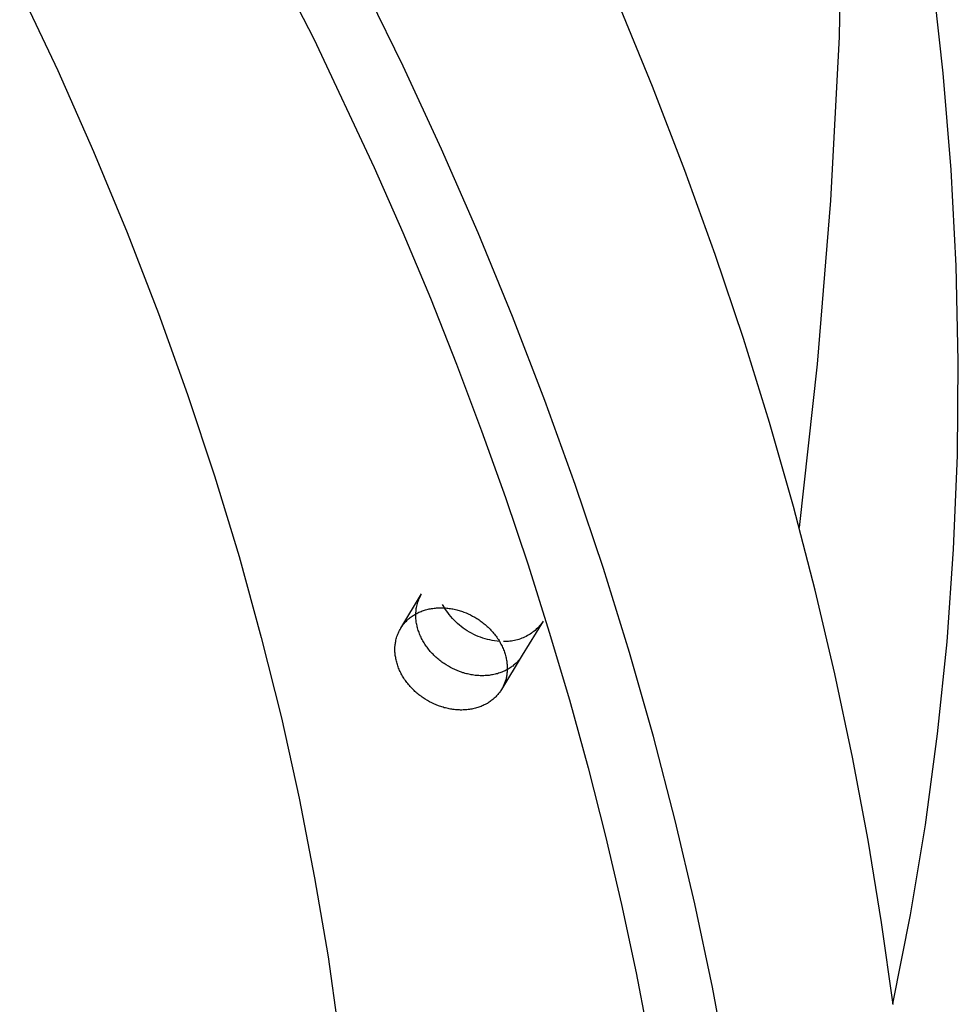
# Model space of a CAD drawing. Units: millimetres. Extents: x 101988 to 186359, y -148281 to -73437.
# Drawn here: x 120439 to 120534, y -145849 to -145748 of the extents above; entities that cross this region are included whole.
import ezdxf

# ---------------------------------------------------------------- set-up
doc = ezdxf.new("R2010")
doc.units = ezdxf.units.MM
doc.header["$LTSCALE"] = 0.5

msp = doc.modelspace()

# ---------------------------------------------------------------- linework, layer by layer
at = {"linetype": 'ByBlock'}
for p, q in [((120522.38, -145733.51), (120522.02, -145750.2)), ((120461.95, -145737.54), (120468.54, -145750.41)), ((120477.63, -145753.19), (120473.5, -145744.76)), ((120503.04, -145755.26), (120499.53, -145746.74)), ((120503.04, -145755.26), (120499.53, -145746.74)), ((120468.54, -145750.41), (120474.7, -145763.51)), ((120522.02, -145750.2), (120521.16, -145766.87)), ((120481.56, -145761.66), (120477.63, -145753.19)), ((120506.33, -145763.8), (120503.04, -145755.26)), ((120506.33, -145763.8), (120503.04, -145755.26)), ((120485.28, -145770.16), (120481.56, -145761.66)), ((120474.7, -145763.51), (120477.61, -145770.14)), ((120509.41, -145772.36), (120506.33, -145763.8)), ((120509.41, -145772.36), (120506.33, -145763.8)), ((120521.16, -145766.87), (120519.8, -145783.52)), ((120477.61, -145770.14), (120480.41, -145776.82)), ((120488.78, -145778.68), (120485.28, -145770.16)), ((120512.28, -145780.91), (120509.41, -145772.36)), ((120512.28, -145780.91), (120509.41, -145772.36)), ((120480.41, -145776.82), (120483.08, -145783.54)), ((120492.08, -145787.22), (120488.78, -145778.68)), ((120514.93, -145789.47), (120512.28, -145780.91)), ((120514.93, -145789.47), (120512.28, -145780.91)), ((120483.08, -145783.54), (120485.63, -145790.3)), ((120519.8, -145783.52), (120517.94, -145800.14)), ((120495.16, -145795.77), (120492.08, -145787.22)), ((120517.37, -145798.01), (120514.93, -145789.47)), ((120517.37, -145798.01), (120514.93, -145789.47)), ((120485.63, -145790.3), (120488.05, -145797.1)), ((120498.02, -145804.33), (120495.16, -145795.77)), ((120488.05, -145797.1), (120490.35, -145803.94)), ((120519.59, -145806.54), (120517.37, -145798.01)), ((120519.59, -145806.54), (120517.37, -145798.01)), ((120490.35, -145803.94), (120492.52, -145810.8)), ((120500.67, -145812.89), (120498.02, -145804.33)), ((120521.6, -145815.04), (120519.59, -145806.54)), ((120521.6, -145815.04), (120519.59, -145806.54)), ((120481.77, -145808.19), (120481.65, -145807.98)), ((120481.9, -145808.41), (120481.77, -145808.19)), ((120482.04, -145808.62), (120481.9, -145808.41)), ((120482.18, -145808.82), (120482.04, -145808.62)), ((120482.33, -145809.02), (120482.18, -145808.82)), ((120482.49, -145809.21), (120482.33, -145809.02)), ((120482.65, -145809.4), (120482.49, -145809.21)), ((120482.82, -145809.58), (120482.65, -145809.4)), ((120482.99, -145809.75), (120482.82, -145809.58)), ((120483.18, -145809.92), (120482.99, -145809.75)), ((120483.36, -145810.09), (120483.18, -145809.92)), ((120483.56, -145810.24), (120483.36, -145810.09)), ((120491.89, -145809.67), (120489.77, -145813.16)), ((120491.51, -145810.17), (120491.41, -145810.29)), ((120491.61, -145810.05), (120491.51, -145810.17)), ((120491.71, -145809.93), (120491.61, -145810.05)), ((120491.81, -145809.8), (120491.71, -145809.93)), ((120491.89, -145809.67), (120491.81, -145809.8)), ((120483.76, -145810.39), (120483.56, -145810.24)), ((120483.96, -145810.54), (120483.76, -145810.39)), ((120484.17, -145810.67), (120483.96, -145810.54)), ((120484.38, -145810.8), (120484.17, -145810.67)), ((120484.6, -145810.92), (120484.38, -145810.8)), ((120484.82, -145811.03), (120484.6, -145810.92)), ((120485.04, -145811.14), (120484.82, -145811.03)), ((120485.27, -145811.24), (120485.04, -145811.14)), ((120490.29, -145811.16), (120490.16, -145811.24)), ((120490.43, -145811.08), (120490.29, -145811.16)), ((120490.56, -145811), (120490.43, -145811.08)), ((120490.69, -145810.91), (120490.56, -145811)), ((120490.82, -145810.82), (120490.69, -145810.91)), ((120490.95, -145810.72), (120490.82, -145810.82)), ((120491.07, -145810.62), (120490.95, -145810.72)), ((120491.18, -145810.51), (120491.07, -145810.62)), ((120491.3, -145810.4), (120491.18, -145810.51)), ((120491.41, -145810.29), (120491.3, -145810.4)), ((120492.52, -145810.8), (120494.56, -145817.7)), ((120485.51, -145811.32), (120485.27, -145811.24)), ((120485.74, -145811.41), (120485.51, -145811.32)), ((120485.98, -145811.48), (120485.74, -145811.41)), ((120486.22, -145811.54), (120485.98, -145811.48)), ((120486.46, -145811.6), (120486.22, -145811.54)), ((120486.7, -145811.65), (120486.46, -145811.6)), ((120486.95, -145811.69), (120486.7, -145811.65)), ((120487.2, -145811.72), (120486.95, -145811.69)), ((120487.44, -145811.74), (120487.2, -145811.72)), ((120488.03, -145811.75), (120487.87, -145811.75)), ((120488.19, -145811.75), (120488.03, -145811.75)), ((120488.35, -145811.74), (120488.19, -145811.75)), ((120488.5, -145811.73), (120488.35, -145811.74)), ((120488.66, -145811.71), (120488.5, -145811.73)), ((120488.82, -145811.69), (120488.66, -145811.71)), ((120488.97, -145811.66), (120488.82, -145811.69)), ((120489.12, -145811.62), (120488.97, -145811.66)), ((120489.28, -145811.58), (120489.12, -145811.62)), ((120489.43, -145811.54), (120489.28, -145811.58)), ((120489.58, -145811.49), (120489.43, -145811.54)), ((120489.73, -145811.43), (120489.58, -145811.49)), ((120489.87, -145811.37), (120489.73, -145811.43)), ((120490.01, -145811.31), (120489.87, -145811.37)), ((120490.16, -145811.24), (120490.01, -145811.31)), ((120503.11, -145821.43), (120500.67, -145812.89)), ((120523.39, -145823.52), (120521.6, -145815.04)), ((120523.39, -145823.52), (120521.6, -145815.04)), ((120494.56, -145817.7), (120496.46, -145824.62)), ((120505.33, -145829.96), (120503.11, -145821.43)), ((120524.98, -145831.96), (120523.39, -145823.52)), ((120524.98, -145831.96), (120523.39, -145823.52)), ((120496.46, -145824.62), (120498.23, -145831.56)), ((120507.34, -145838.46), (120505.33, -145829.96)), ((120498.23, -145831.56), (120499.86, -145838.52)), ((120526.35, -145840.36), (120524.98, -145831.96)), ((120526.35, -145840.36), (120524.98, -145831.96)), ((120499.86, -145838.52), (120501.35, -145845.49)), ((120509.14, -145846.94), (120507.34, -145838.46)), ((120527.51, -145848.71), (120526.35, -145840.36)), ((120527.51, -145848.71), (120526.35, -145840.36)), ((120501.35, -145845.49), (120502.7, -145852.48)), ((120510.72, -145855.38), (120509.14, -145846.94))]:
    msp.add_line(p, q, dxfattribs=at)
at = {"linetype": 'Continuous'}
for p, q in [((120532.63, -145753.92), (120531.51, -145744.02)), ((120533.44, -145763.75), (120532.63, -145753.92)), ((120533.95, -145773.52), (120533.44, -145763.75)), ((120534.15, -145783.21), (120533.95, -145773.52)), ((120534.06, -145792.82), (120534.15, -145783.21)), ((120533.68, -145802.35), (120534.06, -145792.82)), ((120533.01, -145811.79), (120533.68, -145802.35)), ((120532.05, -145821.15), (120533.01, -145811.79)), ((120530.81, -145830.41), (120532.05, -145821.15)), ((120529.29, -145839.58), (120530.81, -145830.41)), ((120527.5, -145848.65), (120529.29, -145839.58))]:
    msp.add_line(p, q, dxfattribs=at)
at = {"lineweight": -3}
for p, q in [((120438.6, -145745.46), (120442.48, -145753.65)), ((120442.48, -145753.65), (120446.13, -145761.88)), ((120446.13, -145761.88), (120449.55, -145770.12)), ((120449.55, -145770.12), (120452.74, -145778.37)), ((120452.74, -145778.37), (120455.7, -145786.63)), ((120455.7, -145786.63), (120458.43, -145794.88)), ((120458.43, -145794.88), (120460.93, -145803.12)), ((120460.93, -145803.12), (120463.2, -145811.34)), ((120477.4, -145810.4), (120479.52, -145806.92)), ((120479.33, -145807.27), (120479.39, -145807.15)), ((120479.39, -145807.15), (120479.45, -145807.03)), ((120479.45, -145807.03), (120479.52, -145806.92)), ((120479, -145808.28), (120479.03, -145808.15)), ((120479.03, -145808.15), (120479.06, -145808.02)), ((120479.06, -145808.02), (120479.09, -145807.89)), ((120479.09, -145807.89), (120479.13, -145807.76)), ((120479.13, -145807.76), (120479.18, -145807.64)), ((120479.18, -145807.64), (120479.22, -145807.51)), ((120479.22, -145807.51), (120479.28, -145807.39)), ((120479.28, -145807.39), (120479.33, -145807.27)), ((120478.55, -145809.18), (120478.65, -145809.12)), ((120478.65, -145809.12), (120478.74, -145809.06)), ((120478.74, -145809.06), (120478.84, -145809)), ((120478.84, -145809), (120478.94, -145808.94)), ((120478.93, -145808.9), (120478.94, -145808.79)), ((120478.93, -145809.01), (120478.93, -145808.9)), ((120478.93, -145809.12), (120478.93, -145809.01)), ((120478.93, -145809.23), (120478.93, -145809.12)), ((120478.94, -145808.79), (120478.95, -145808.69)), ((120478.94, -145808.94), (120479.04, -145808.89)), ((120478.95, -145808.69), (120478.96, -145808.58)), ((120478.96, -145808.58), (120478.97, -145808.48)), ((120478.97, -145808.48), (120478.98, -145808.38)), ((120478.98, -145808.38), (120479, -145808.28)), ((120479.04, -145808.89), (120479.15, -145808.84)), ((120479.15, -145808.84), (120479.25, -145808.78)), ((120479.25, -145808.78), (120479.36, -145808.74)), ((120479.36, -145808.74), (120479.47, -145808.69)), ((120479.47, -145808.69), (120479.58, -145808.65)), ((120479.58, -145808.65), (120479.7, -145808.61)), ((120479.7, -145808.61), (120479.81, -145808.57)), ((120479.81, -145808.57), (120479.93, -145808.53)), ((120479.93, -145808.53), (120480.05, -145808.5)), ((120480.05, -145808.5), (120480.17, -145808.47)), ((120480.17, -145808.47), (120480.29, -145808.44)), ((120480.29, -145808.44), (120480.41, -145808.42)), ((120480.41, -145808.42), (120480.54, -145808.4)), ((120480.54, -145808.4), (120480.66, -145808.38)), ((120480.66, -145808.38), (120480.79, -145808.36)), ((120480.79, -145808.36), (120480.92, -145808.35)), ((120480.92, -145808.35), (120481.04, -145808.34)), ((120481.04, -145808.34), (120481.17, -145808.33)), ((120481.17, -145808.33), (120481.3, -145808.33)), ((120481.3, -145808.33), (120481.43, -145808.32)), ((120481.43, -145808.32), (120481.56, -145808.32)), ((120481.56, -145808.32), (120481.69, -145808.33)), ((120481.69, -145808.33), (120481.81, -145808.33)), ((120481.81, -145808.33), (120481.94, -145808.34)), ((120481.94, -145808.34), (120482.07, -145808.35)), ((120482.07, -145808.35), (120482.2, -145808.36)), ((120482.2, -145808.36), (120482.33, -145808.38)), ((120482.33, -145808.38), (120482.46, -145808.4)), ((120482.46, -145808.4), (120482.59, -145808.42)), ((120482.59, -145808.42), (120482.71, -145808.44)), ((120482.71, -145808.44), (120482.84, -145808.47)), ((120482.84, -145808.47), (120482.96, -145808.5)), ((120482.96, -145808.5), (120483.09, -145808.53)), ((120483.09, -145808.53), (120483.21, -145808.56)), ((120483.21, -145808.56), (120483.33, -145808.6)), ((120483.33, -145808.6), (120483.45, -145808.63)), ((120483.45, -145808.63), (120483.58, -145808.67)), ((120483.58, -145808.67), (120483.69, -145808.71)), ((120483.69, -145808.71), (120483.81, -145808.76)), ((120483.81, -145808.76), (120484.04, -145808.85)), ((120484.04, -145808.85), (120484.27, -145808.94)), ((120484.27, -145808.94), (120484.49, -145809.05)), ((120484.49, -145809.05), (120484.71, -145809.16)), ((120484.71, -145809.16), (120484.93, -145809.29)), ((120477.51, -145810.24), (120477.56, -145810.15)), ((120477.56, -145810.15), (120477.62, -145810.07)), ((120477.62, -145810.07), (120477.69, -145809.99)), ((120477.69, -145809.99), (120477.75, -145809.91)), ((120477.75, -145809.91), (120477.82, -145809.83)), ((120477.82, -145809.83), (120477.89, -145809.75)), ((120477.89, -145809.75), (120477.97, -145809.68)), ((120477.97, -145809.68), (120478.04, -145809.6)), ((120478.04, -145809.6), (120478.12, -145809.53)), ((120478.12, -145809.53), (120478.2, -145809.46)), ((120478.2, -145809.46), (120478.29, -145809.39)), ((120478.29, -145809.39), (120478.37, -145809.32)), ((120478.37, -145809.32), (120478.46, -145809.25)), ((120478.46, -145809.25), (120478.55, -145809.18)), ((120478.94, -145809.34), (120478.93, -145809.23)), ((120478.94, -145809.45), (120478.94, -145809.34)), ((120478.95, -145809.57), (120478.94, -145809.45)), ((120478.97, -145809.68), (120478.95, -145809.57)), ((120478.98, -145809.8), (120478.97, -145809.68)), ((120479, -145809.91), (120478.98, -145809.8)), ((120479.02, -145810.03), (120479, -145809.91)), ((120479.05, -145810.15), (120479.02, -145810.03)), ((120479.08, -145810.26), (120479.05, -145810.15)), ((120484.93, -145809.29), (120485.15, -145809.42)), ((120485.15, -145809.42), (120485.26, -145809.49)), ((120485.26, -145809.49), (120485.37, -145809.56)), ((120485.37, -145809.56), (120485.48, -145809.64)), ((120485.48, -145809.64), (120485.58, -145809.71)), ((120485.58, -145809.71), (120485.69, -145809.79)), ((120485.69, -145809.79), (120485.79, -145809.88)), ((120485.79, -145809.88), (120485.9, -145809.96)), ((120485.9, -145809.96), (120486, -145810.04)), ((120486, -145810.04), (120486.1, -145810.13)), ((120486.1, -145810.13), (120486.2, -145810.22)), ((120477.01, -145811.25), (120477.05, -145811.12)), ((120477.05, -145811.12), (120477.1, -145811)), ((120477.1, -145811), (120477.15, -145810.88)), ((120477.15, -145810.88), (120477.21, -145810.76)), ((120477.21, -145810.76), (120477.27, -145810.64)), ((120477.27, -145810.64), (120477.33, -145810.52)), ((120477.33, -145810.52), (120477.4, -145810.4)), ((120477.4, -145810.4), (120477.45, -145810.32)), ((120477.45, -145810.32), (120477.51, -145810.24)), ((120479.11, -145810.38), (120479.08, -145810.26)), ((120479.14, -145810.5), (120479.11, -145810.38)), ((120479.18, -145810.62), (120479.14, -145810.5)), ((120479.22, -145810.74), (120479.18, -145810.62)), ((120479.26, -145810.85), (120479.22, -145810.74)), ((120479.3, -145810.97), (120479.26, -145810.85)), ((120479.35, -145811.09), (120479.3, -145810.97)), ((120479.4, -145811.21), (120479.35, -145811.09)), ((120486.2, -145810.22), (120486.3, -145810.31)), ((120486.3, -145810.31), (120486.4, -145810.41)), ((120486.4, -145810.41), (120486.49, -145810.5)), ((120486.49, -145810.5), (120486.58, -145810.6)), ((120486.58, -145810.6), (120486.68, -145810.7)), ((120486.68, -145810.7), (120486.76, -145810.8)), ((120486.76, -145810.8), (120486.85, -145810.9)), ((120486.85, -145810.9), (120486.94, -145811.01)), ((120486.94, -145811.01), (120487.02, -145811.11)), ((120487.02, -145811.11), (120487.1, -145811.22)), ((120463.2, -145811.34), (120465.24, -145819.53)), ((120476.81, -145812.28), (120476.82, -145812.18)), ((120476.82, -145812.18), (120476.83, -145812.07)), ((120476.83, -145812.07), (120476.85, -145811.97)), ((120476.85, -145811.97), (120476.86, -145811.87)), ((120476.86, -145811.87), (120476.88, -145811.76)), ((120476.88, -145811.76), (120476.91, -145811.63)), ((120476.91, -145811.63), (120476.94, -145811.5)), ((120476.94, -145811.5), (120476.97, -145811.38)), ((120476.97, -145811.38), (120477.01, -145811.25)), ((120479.46, -145811.32), (120479.4, -145811.21)), ((120479.51, -145811.44), (120479.46, -145811.32)), ((120479.57, -145811.56), (120479.51, -145811.44)), ((120479.64, -145811.67), (120479.57, -145811.56)), ((120479.7, -145811.78), (120479.64, -145811.67)), ((120479.77, -145811.9), (120479.7, -145811.78)), ((120479.84, -145812.01), (120479.77, -145811.9)), ((120479.91, -145812.12), (120479.84, -145812.01)), ((120479.99, -145812.23), (120479.91, -145812.12)), ((120487.1, -145811.22), (120487.18, -145811.33)), ((120487.18, -145811.33), (120487.25, -145811.44)), ((120487.25, -145811.44), (120487.33, -145811.55)), ((120487.33, -145811.55), (120487.4, -145811.66)), ((120487.4, -145811.66), (120487.47, -145811.78)), ((120487.47, -145811.78), (120487.53, -145811.89)), ((120487.53, -145811.89), (120487.59, -145812.01)), ((120487.59, -145812.01), (120487.65, -145812.12)), ((120487.65, -145812.12), (120487.71, -145812.24)), ((120476.81, -145812.39), (120476.81, -145812.28)), ((120476.81, -145812.5), (120476.81, -145812.39)), ((120476.81, -145812.61), (120476.81, -145812.5)), ((120476.81, -145812.72), (120476.81, -145812.61)), ((120476.81, -145812.83), (120476.81, -145812.72)), ((120476.82, -145812.94), (120476.81, -145812.83)), ((120476.83, -145813.06), (120476.82, -145812.94)), ((120476.84, -145813.17), (120476.83, -145813.06)), ((120476.86, -145813.29), (120476.84, -145813.17)), ((120480.07, -145812.34), (120479.99, -145812.23)), ((120480.15, -145812.45), (120480.07, -145812.34)), ((120480.23, -145812.55), (120480.15, -145812.45)), ((120480.32, -145812.66), (120480.23, -145812.55)), ((120480.4, -145812.76), (120480.32, -145812.66)), ((120480.49, -145812.86), (120480.4, -145812.76)), ((120480.58, -145812.96), (120480.49, -145812.86)), ((120480.68, -145813.06), (120480.58, -145812.96)), ((120480.77, -145813.15), (120480.68, -145813.06)), ((120480.87, -145813.25), (120480.77, -145813.15)), ((120489.77, -145813.16), (120487.65, -145816.64)), ((120487.71, -145812.24), (120487.76, -145812.35)), ((120487.76, -145812.35), (120487.82, -145812.47)), ((120487.82, -145812.47), (120487.86, -145812.59)), ((120487.86, -145812.59), (120487.91, -145812.71)), ((120487.91, -145812.71), (120487.95, -145812.83)), ((120487.95, -145812.83), (120487.99, -145812.94)), ((120487.99, -145812.94), (120488.03, -145813.06)), ((120488.03, -145813.06), (120488.06, -145813.18)), ((120489.77, -145813.16), (120489.72, -145813.24)), ((120476.88, -145813.4), (120476.86, -145813.29)), ((120476.9, -145813.52), (120476.88, -145813.4)), ((120476.92, -145813.63), (120476.9, -145813.52)), ((120476.95, -145813.75), (120476.92, -145813.63)), ((120476.98, -145813.87), (120476.95, -145813.75)), ((120477.02, -145813.99), (120476.98, -145813.87)), ((120477.05, -145814.11), (120477.02, -145813.99)), ((120477.09, -145814.22), (120477.05, -145814.11)), ((120480.97, -145813.34), (120480.87, -145813.25)), ((120481.07, -145813.43), (120480.97, -145813.34)), ((120481.17, -145813.52), (120481.07, -145813.43)), ((120481.27, -145813.6), (120481.17, -145813.52)), ((120481.37, -145813.69), (120481.27, -145813.6)), ((120481.48, -145813.77), (120481.37, -145813.69)), ((120481.58, -145813.85), (120481.48, -145813.77)), ((120481.69, -145813.92), (120481.58, -145813.85)), ((120481.8, -145814), (120481.69, -145813.92)), ((120481.91, -145814.07), (120481.8, -145814)), ((120482.02, -145814.14), (120481.91, -145814.07)), ((120482.24, -145814.27), (120482.02, -145814.14)), ((120488.06, -145813.18), (120488.09, -145813.3)), ((120488.09, -145813.3), (120488.12, -145813.41)), ((120488.12, -145813.41), (120488.14, -145813.53)), ((120488.14, -145813.53), (120488.17, -145813.65)), ((120488.17, -145813.65), (120488.19, -145813.76)), ((120488.19, -145813.76), (120488.2, -145813.88)), ((120488.2, -145813.88), (120488.21, -145813.99)), ((120488.21, -145813.99), (120488.23, -145814.11)), ((120488.23, -145814.11), (120488.23, -145814.22)), ((120488.88, -145814.18), (120488.8, -145814.25)), ((120488.97, -145814.11), (120488.88, -145814.18)), ((120489.05, -145814.03), (120488.97, -145814.11)), ((120489.13, -145813.96), (120489.05, -145814.03)), ((120489.2, -145813.88), (120489.13, -145813.96)), ((120489.28, -145813.81), (120489.2, -145813.88)), ((120489.35, -145813.73), (120489.28, -145813.81)), ((120489.41, -145813.65), (120489.35, -145813.73)), ((120489.48, -145813.57), (120489.41, -145813.65)), ((120489.54, -145813.49), (120489.48, -145813.57)), ((120489.6, -145813.41), (120489.54, -145813.49)), ((120489.66, -145813.32), (120489.6, -145813.41)), ((120489.72, -145813.24), (120489.66, -145813.32)), ((120477.14, -145814.34), (120477.09, -145814.22)), ((120477.18, -145814.46), (120477.14, -145814.34)), ((120477.23, -145814.58), (120477.18, -145814.46)), ((120477.28, -145814.69), (120477.23, -145814.58)), ((120477.33, -145814.81), (120477.28, -145814.69)), ((120477.39, -145814.93), (120477.33, -145814.81)), ((120477.45, -145815.04), (120477.39, -145814.93)), ((120477.51, -145815.16), (120477.45, -145815.04)), ((120477.58, -145815.27), (120477.51, -145815.16)), ((120482.46, -145814.4), (120482.24, -145814.27)), ((120482.68, -145814.51), (120482.46, -145814.4)), ((120482.9, -145814.62), (120482.68, -145814.51)), ((120483.13, -145814.71), (120482.9, -145814.62)), ((120483.36, -145814.81), (120483.13, -145814.71)), ((120483.47, -145814.85), (120483.36, -145814.81)), ((120483.59, -145814.89), (120483.47, -145814.85)), ((120483.71, -145814.93), (120483.59, -145814.89)), ((120483.83, -145814.96), (120483.71, -145814.93)), ((120483.96, -145815), (120483.83, -145814.96)), ((120484.08, -145815.03), (120483.96, -145815)), ((120484.2, -145815.06), (120484.08, -145815.03)), ((120484.33, -145815.09), (120484.2, -145815.06)), ((120484.46, -145815.12), (120484.33, -145815.09)), ((120484.58, -145815.14), (120484.46, -145815.12)), ((120484.71, -145815.16), (120484.58, -145815.14)), ((120484.84, -145815.18), (120484.71, -145815.16)), ((120484.97, -145815.2), (120484.84, -145815.18)), ((120486.63, -145815.16), (120486.5, -145815.18)), ((120486.75, -145815.14), (120486.63, -145815.16)), ((120486.88, -145815.12), (120486.75, -145815.14)), ((120487, -145815.09), (120486.88, -145815.12)), ((120487.12, -145815.06), (120487, -145815.09)), ((120487.24, -145815.03), (120487.12, -145815.06)), ((120487.35, -145814.99), (120487.24, -145815.03)), ((120487.47, -145814.95), (120487.35, -145814.99)), ((120487.58, -145814.91), (120487.47, -145814.95)), ((120487.7, -145814.87), (120487.58, -145814.91)), ((120487.81, -145814.82), (120487.7, -145814.87)), ((120487.92, -145814.78), (120487.81, -145814.82)), ((120488.02, -145814.73), (120487.92, -145814.78)), ((120488.13, -145814.67), (120488.02, -145814.73)), ((120488.23, -145814.62), (120488.13, -145814.67)), ((120488.2, -145815.08), (120488.18, -145815.18)), ((120488.21, -145814.98), (120488.2, -145815.08)), ((120488.22, -145814.87), (120488.21, -145814.98)), ((120488.23, -145814.77), (120488.22, -145814.87)), ((120488.23, -145814.22), (120488.24, -145814.33)), ((120488.33, -145814.56), (120488.23, -145814.62)), ((120488.24, -145814.66), (120488.23, -145814.77)), ((120488.24, -145814.33), (120488.24, -145814.44)), ((120488.24, -145814.44), (120488.24, -145814.55)), ((120488.24, -145814.55), (120488.24, -145814.66)), ((120488.43, -145814.5), (120488.33, -145814.56)), ((120488.52, -145814.44), (120488.43, -145814.5)), ((120488.62, -145814.38), (120488.52, -145814.44)), ((120488.71, -145814.31), (120488.62, -145814.38)), ((120488.8, -145814.25), (120488.71, -145814.31)), ((120477.65, -145815.39), (120477.58, -145815.27)), ((120477.72, -145815.5), (120477.65, -145815.39)), ((120477.79, -145815.61), (120477.72, -145815.5)), ((120477.87, -145815.72), (120477.79, -145815.61)), ((120477.94, -145815.83), (120477.87, -145815.72)), ((120478.03, -145815.93), (120477.94, -145815.83)), ((120478.11, -145816.04), (120478.03, -145815.93)), ((120478.19, -145816.14), (120478.11, -145816.04)), ((120478.28, -145816.25), (120478.19, -145816.14)), ((120485.1, -145815.21), (120484.97, -145815.2)), ((120485.22, -145815.22), (120485.1, -145815.21)), ((120485.35, -145815.23), (120485.22, -145815.22)), ((120485.48, -145815.24), (120485.35, -145815.23)), ((120485.61, -145815.24), (120485.48, -145815.24)), ((120485.74, -145815.24), (120485.61, -145815.24)), ((120485.87, -145815.24), (120485.74, -145815.24)), ((120486, -145815.23), (120485.87, -145815.24)), ((120486.12, -145815.22), (120486, -145815.23)), ((120486.25, -145815.21), (120486.12, -145815.22)), ((120486.38, -145815.2), (120486.25, -145815.21)), ((120486.5, -145815.18), (120486.38, -145815.2)), ((120487.9, -145816.16), (120487.86, -145816.24)), ((120487.93, -145816.08), (120487.9, -145816.16)), ((120487.97, -145815.99), (120487.93, -145816.08)), ((120488, -145815.91), (120487.97, -145815.99)), ((120488.03, -145815.82), (120488, -145815.91)), ((120488.06, -145815.73), (120488.03, -145815.82)), ((120488.08, -145815.64), (120488.06, -145815.73)), ((120488.11, -145815.55), (120488.08, -145815.64)), ((120488.13, -145815.47), (120488.11, -145815.55)), ((120488.15, -145815.38), (120488.13, -145815.47)), ((120488.17, -145815.28), (120488.15, -145815.38)), ((120488.18, -145815.18), (120488.17, -145815.28)), ((120478.37, -145816.35), (120478.28, -145816.25)), ((120478.46, -145816.45), (120478.37, -145816.35)), ((120478.55, -145816.55), (120478.46, -145816.45)), ((120478.65, -145816.64), (120478.55, -145816.55)), ((120478.75, -145816.74), (120478.65, -145816.64)), ((120478.84, -145816.83), (120478.75, -145816.74)), ((120478.94, -145816.92), (120478.84, -145816.83)), ((120479.04, -145817), (120478.94, -145816.92)), ((120479.15, -145817.09), (120479.04, -145817)), ((120479.25, -145817.17), (120479.15, -145817.09)), ((120479.35, -145817.26), (120479.25, -145817.17)), ((120487.29, -145817.14), (120487.22, -145817.22)), ((120487.36, -145817.06), (120487.29, -145817.14)), ((120487.42, -145816.98), (120487.36, -145817.06)), ((120487.48, -145816.9), (120487.42, -145816.98)), ((120487.54, -145816.81), (120487.48, -145816.9)), ((120487.59, -145816.73), (120487.54, -145816.81)), ((120487.65, -145816.64), (120487.59, -145816.73)), ((120487.69, -145816.57), (120487.65, -145816.64)), ((120487.74, -145816.49), (120487.69, -145816.57)), ((120487.78, -145816.41), (120487.74, -145816.49)), ((120487.82, -145816.33), (120487.78, -145816.41)), ((120487.86, -145816.24), (120487.82, -145816.33)), ((120479.46, -145817.33), (120479.35, -145817.26)), ((120479.57, -145817.41), (120479.46, -145817.33)), ((120479.68, -145817.49), (120479.57, -145817.41)), ((120479.78, -145817.56), (120479.68, -145817.49)), ((120479.89, -145817.63), (120479.78, -145817.56)), ((120480.11, -145817.76), (120479.89, -145817.63)), ((120480.33, -145817.88), (120480.11, -145817.76)), ((120480.56, -145818), (120480.33, -145817.88)), ((120480.78, -145818.1), (120480.56, -145818)), ((120481, -145818.2), (120480.78, -145818.1)), ((120486, -145818.16), (120485.9, -145818.21)), ((120486.11, -145818.11), (120486, -145818.16)), ((120486.21, -145818.05), (120486.11, -145818.11)), ((120486.3, -145817.99), (120486.21, -145818.05)), ((120486.4, -145817.93), (120486.3, -145817.99)), ((120486.49, -145817.87), (120486.4, -145817.93)), ((120486.58, -145817.8), (120486.49, -145817.87)), ((120486.67, -145817.73), (120486.58, -145817.8)), ((120486.76, -145817.66), (120486.67, -145817.73)), ((120486.84, -145817.59), (120486.76, -145817.66)), ((120486.92, -145817.52), (120486.84, -145817.59)), ((120487, -145817.45), (120486.92, -145817.52)), ((120487.08, -145817.37), (120487, -145817.45)), ((120487.15, -145817.3), (120487.08, -145817.37)), ((120487.22, -145817.22), (120487.15, -145817.3)), ((120481.23, -145818.29), (120481, -145818.2)), ((120481.35, -145818.34), (120481.23, -145818.29)), ((120481.47, -145818.38), (120481.35, -145818.34)), ((120481.59, -145818.42), (120481.47, -145818.38)), ((120481.71, -145818.45), (120481.59, -145818.42)), ((120481.83, -145818.49), (120481.71, -145818.45)), ((120481.96, -145818.52), (120481.83, -145818.49)), ((120482.08, -145818.55), (120481.96, -145818.52)), ((120482.21, -145818.58), (120482.08, -145818.55)), ((120482.33, -145818.6), (120482.21, -145818.58)), ((120482.46, -145818.63), (120482.33, -145818.6)), ((120482.59, -145818.65), (120482.46, -145818.63)), ((120482.71, -145818.67), (120482.59, -145818.65)), ((120482.84, -145818.68), (120482.71, -145818.67)), ((120482.97, -145818.7), (120482.84, -145818.68)), ((120483.1, -145818.71), (120482.97, -145818.7)), ((120483.23, -145818.72), (120483.1, -145818.71)), ((120483.36, -145818.72), (120483.23, -145818.72)), ((120483.49, -145818.73), (120483.36, -145818.72)), ((120483.62, -145818.73), (120483.49, -145818.73)), ((120483.75, -145818.72), (120483.62, -145818.73)), ((120483.87, -145818.72), (120483.75, -145818.72)), ((120484, -145818.71), (120483.87, -145818.72)), ((120484.13, -145818.7), (120484, -145818.71)), ((120484.26, -145818.69), (120484.13, -145818.7)), ((120484.38, -145818.67), (120484.26, -145818.69)), ((120484.51, -145818.65), (120484.38, -145818.67)), ((120484.63, -145818.63), (120484.51, -145818.65)), ((120484.75, -145818.61), (120484.63, -145818.63)), ((120484.87, -145818.58), (120484.75, -145818.61)), ((120484.99, -145818.55), (120484.87, -145818.58)), ((120485.11, -145818.51), (120484.99, -145818.55)), ((120485.23, -145818.48), (120485.11, -145818.51)), ((120485.35, -145818.44), (120485.23, -145818.48)), ((120485.46, -145818.4), (120485.35, -145818.44)), ((120485.57, -145818.36), (120485.46, -145818.4)), ((120485.68, -145818.31), (120485.57, -145818.36)), ((120485.79, -145818.26), (120485.68, -145818.31)), ((120485.9, -145818.21), (120485.79, -145818.26)), ((120465.24, -145819.53), (120467.05, -145827.69)), ((120467.05, -145827.69), (120468.63, -145835.8)), ((120468.63, -145835.8), (120469.99, -145843.86)), ((120469.99, -145843.86), (120471.13, -145851.87))]:
    msp.add_line(p, q, dxfattribs=at)

doc.saveas('drawing.dxf')
